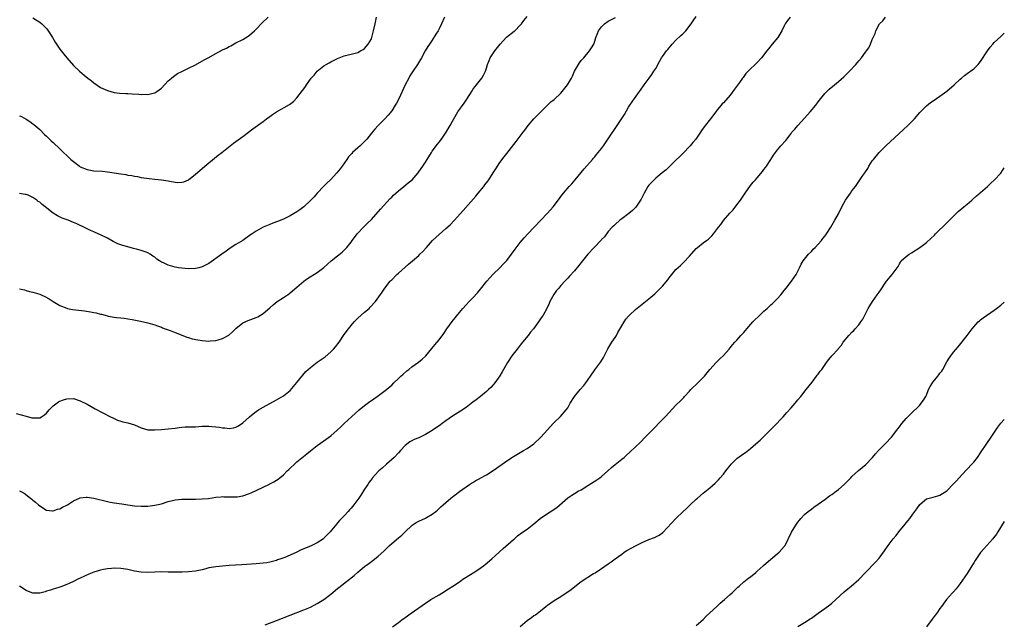
# Model space of a CAD drawing. Units: inches. Extents: x 2625000 to 2628000, y 1509000 to 1512000.
# Drawn here: x 2627709 to 2628000, y 1509712 to 1509890 of the extents above; entities that cross this region are included whole.
import ezdxf

# ---------------------------------------------------------------- set-up
doc = ezdxf.new("R2010")
doc.units = ezdxf.units.IN
doc.header["$MEASUREMENT"] = 0
doc.layers.add('LD26251509_10ft', color=73, linetype='Continuous')

msp = doc.modelspace()

# ---------------------------------------------------------------- linework, layer by layer
at = {"layer": 'LD26251509_10ft'}
for points, elevation in [([(2627708.06, 1509773.94), (2627709.58, 1509773.58), (2627711, 1509773.14), (2627712.73, 1509772.73), (2627713, 1509772.65), (2627714.73, 1509772.73), (2627715, 1509772.7), (2627715.55, 1509773), (2627716.43, 1509773.57), (2627717, 1509774.07), (2627717.82, 1509775), (2627719, 1509776.22), (2627720.61, 1509777.39), (2627721, 1509777.64), (2627722, 1509778), (2627723, 1509778.34), (2627725, 1509778.39), (2627727, 1509777.74), (2627729, 1509776.7), (2627731.38, 1509775.38), (2627735.92, 1509773), (2627736.64, 1509772.64), (2627738.01, 1509772.01), (2627739, 1509771.72), (2627739.52, 1509771.52), (2627741, 1509771.22), (2627743, 1509770.59), (2627745, 1509769.74), (2627747, 1509769.17), (2627749, 1509769.14), (2627751, 1509769.28), (2627753, 1509769.39), (2627755, 1509769.64), (2627756.17, 1509769.83), (2627757, 1509769.94), (2627758, 1509770), (2627759, 1509770.03), (2627761, 1509770.05), (2627763, 1509770.19), (2627765, 1509770.25), (2627765.84, 1509770.16), (2627767, 1509770.07), (2627768.12, 1509769.88), (2627769, 1509769.75), (2627769.69, 1509769.69), (2627771, 1509769.53), (2627772.27, 1509769.73), (2627773, 1509769.88), (2627773.7, 1509770.3), (2627775, 1509771.16), (2627777, 1509772.97), (2627778.12, 1509773.88), (2627779, 1509774.57), (2627779.68, 1509775), (2627781, 1509775.79), (2627785, 1509777.95), (2627787, 1509779.16), (2627789, 1509780.8), (2627791, 1509783.09), (2627792.71, 1509785.29), (2627793.66, 1509786.34), (2627794.33, 1509787), (2627795, 1509787.59), (2627797, 1509789.09), (2627799.3, 1509790.7), (2627801, 1509792.19), (2627801.79, 1509793), (2627802.36, 1509793.64), (2627803.44, 1509795), (2627805, 1509797.29), (2627806.25, 1509799), (2627807, 1509799.93), (2627807.91, 1509801), (2627808.45, 1509801.55), (2627809, 1509802.14), (2627809.95, 1509803), (2627811, 1509803.87), (2627812.31, 1509805), (2627812.69, 1509805.31), (2627814.2, 1509807), (2627816.22, 1509809.78), (2627817.02, 1509811), (2627818.59, 1509813), (2627818.79, 1509813.21), (2627819, 1509813.45), (2627820.55, 1509815), (2627821, 1509815.42), (2627823, 1509817.19), (2627823.99, 1509818.01), (2627825.14, 1509819), (2627827, 1509820.64), (2627827.35, 1509821), (2627828.21, 1509821.79), (2627829.24, 1509823), (2627831.09, 1509825), (2627833, 1509826.79), (2627835, 1509828.54), (2627836.3, 1509829.7), (2627837.56, 1509831), (2627840.13, 1509833.87), (2627843.86, 1509838.14), (2627844.58, 1509839), (2627846.2, 1509841), (2627846.55, 1509841.45), (2627847.4, 1509842.6), (2627847.68, 1509843), (2627849, 1509845), (2627849.78, 1509846.22), (2627851, 1509848.07), (2627852.24, 1509849.76), (2627853, 1509850.78), (2627855.77, 1509854.23), (2627857, 1509855.82), (2627857.88, 1509857), (2627858.37, 1509857.63), (2627859.37, 1509859), (2627861, 1509860.97), (2627866.04, 1509865.96), (2627867, 1509866.65), (2627869, 1509868.54), (2627870.97, 1509871), (2627872.13, 1509873), (2627872.42, 1509873.58), (2627873.05, 1509875), (2627874.15, 1509877), (2627874.48, 1509877.52), (2627875, 1509878.17), (2627875.74, 1509879), (2627877.46, 1509881), (2627878.07, 1509881.93), (2627878.68, 1509883), (2627879, 1509883.9), (2627879.35, 1509885), (2627879.79, 1509886.21), (2627880.13, 1509887), (2627881, 1509888.15), (2627881.84, 1509889), (2627883, 1509889.82), (2627885.09, 1509890.91)], 9920), ([(2627709, 1509810.82), (2627710.49, 1509810.49), (2627711, 1509810.3), (2627711.99, 1509810.01), (2627713, 1509809.77), (2627715, 1509809.16), (2627715.42, 1509809), (2627716.51, 1509808.51), (2627717.8, 1509807.8), (2627719.03, 1509807), (2627721, 1509805.87), (2627723, 1509805.06), (2627723.2, 1509805), (2627724.71, 1509804.71), (2627726.47, 1509804.47), (2627728.24, 1509804.24), (2627729.99, 1509803.99), (2627731, 1509803.77), (2627731.67, 1509803.67), (2627733, 1509803.31), (2627733.27, 1509803.27), (2627734.35, 1509803), (2627735, 1509802.8), (2627735.25, 1509802.75), (2627737, 1509802.43), (2627737.65, 1509802.35), (2627739, 1509802.21), (2627739.93, 1509802.07), (2627741, 1509801.94), (2627742.31, 1509801.69), (2627744.82, 1509801.18), (2627747, 1509800.69), (2627748.29, 1509800.29), (2627749, 1509800.12), (2627749.81, 1509799.81), (2627751, 1509799.43), (2627751.3, 1509799.3), (2627752.11, 1509799), (2627753, 1509798.63), (2627753.56, 1509798.44), (2627755, 1509797.83), (2627756.82, 1509797.18), (2627758.49, 1509796.49), (2627759, 1509796.39), (2627760.04, 1509796.04), (2627761.71, 1509795.71), (2627763, 1509795.49), (2627765, 1509795.36), (2627765.41, 1509795.41), (2627767, 1509795.51), (2627767.76, 1509795.76), (2627769, 1509796.08), (2627770.86, 1509797.14), (2627771.95, 1509798.05), (2627773, 1509799.09), (2627775, 1509800.72), (2627776.55, 1509801.45), (2627779, 1509802.33), (2627779.46, 1509802.54), (2627781, 1509803.47), (2627783, 1509805.21), (2627783.95, 1509806.05), (2627785.18, 1509807), (2627787, 1509808.19), (2627788.2, 1509809), (2627788.67, 1509809.33), (2627789, 1509809.59), (2627791, 1509811.23), (2627793.06, 1509813), (2627794.17, 1509813.83), (2627797, 1509815.64), (2627798.91, 1509817.09), (2627801.16, 1509819), (2627803, 1509820.5), (2627804.36, 1509821.64), (2627805, 1509822.23), (2627805.76, 1509823), (2627807, 1509824.53), (2627807.36, 1509825), (2627808.05, 1509825.95), (2627808.85, 1509827), (2627809, 1509827.17), (2627810.72, 1509829), (2627811.88, 1509830.12), (2627813, 1509831.29), (2627815.7, 1509834.3), (2627818.58, 1509837.42), (2627819, 1509837.82), (2627819.58, 1509838.42), (2627821, 1509839.69), (2627822.62, 1509841), (2627823.91, 1509842.09), (2627825.01, 1509843), (2627826.86, 1509845), (2627827.74, 1509846.26), (2627828.23, 1509847), (2627829, 1509848.22), (2627829.47, 1509849), (2627830.75, 1509851), (2627831, 1509851.38), (2627832.52, 1509853.48), (2627833, 1509854.08), (2627833.68, 1509855), (2627835.11, 1509857), (2627836.31, 1509859), (2627837, 1509860.29), (2627837.37, 1509861), (2627838.55, 1509863), (2627840.37, 1509865.63), (2627841.18, 1509866.82), (2627842.74, 1509869.26), (2627843, 1509869.59), (2627843.58, 1509870.42), (2627844.07, 1509871), (2627845.63, 1509873), (2627846.11, 1509873.89), (2627846.69, 1509875), (2627847, 1509875.91), (2627847.34, 1509877), (2627847.8, 1509878.2), (2627848.14, 1509879), (2627849.43, 1509881), (2627851.02, 1509883), (2627852.95, 1509885.05), (2627855.18, 1509886.82), (2627855.38, 1509887), (2627857, 1509888.63), (2627857.32, 1509889), (2627858.04, 1509889.96), (2627859, 1509891.22)], 9910), ([(2627709, 1509751.15), (2627710.39, 1509750.39), (2627712.26, 1509749), (2627712.67, 1509748.67), (2627713, 1509748.33), (2627713.75, 1509747.75), (2627714.66, 1509747), (2627715, 1509746.65), (2627717, 1509745.42), (2627718.75, 1509745.25), (2627719, 1509745.19), (2627720.3, 1509745.7), (2627721, 1509745.79), (2627721.72, 1509746.28), (2627723, 1509746.86), (2627723.23, 1509747), (2627725, 1509748.2), (2627727, 1509749.08), (2627728.77, 1509749.23), (2627729, 1509749.24), (2627731, 1509748.92), (2627735, 1509747.96), (2627735.79, 1509747.79), (2627737, 1509747.56), (2627739.25, 1509747.25), (2627741, 1509747.03), (2627743, 1509746.74), (2627745, 1509746.56), (2627745.42, 1509746.58), (2627747, 1509746.61), (2627749, 1509746.85), (2627751, 1509747.33), (2627753, 1509747.97), (2627754.28, 1509748.27), (2627755, 1509748.47), (2627757, 1509748.67), (2627758.7, 1509748.7), (2627759, 1509748.69), (2627760.71, 1509748.71), (2627761, 1509748.7), (2627763, 1509748.75), (2627764.91, 1509748.91), (2627767, 1509749.22), (2627768.62, 1509749.38), (2627769, 1509749.41), (2627769.38, 1509749.38), (2627772.65, 1509749.35), (2627773, 1509749.33), (2627773.37, 1509749.37), (2627775, 1509749.62), (2627777, 1509750.3), (2627777.5, 1509750.5), (2627781, 1509752.19), (2627782.88, 1509753.12), (2627783, 1509753.2), (2627784.23, 1509753.77), (2627785, 1509754.28), (2627785.45, 1509754.55), (2627785.96, 1509755), (2627787, 1509755.84), (2627788.14, 1509757), (2627788.58, 1509757.42), (2627789, 1509757.85), (2627790.26, 1509759), (2627791, 1509759.65), (2627793.98, 1509762.02), (2627795, 1509762.89), (2627797, 1509764.48), (2627799, 1509765.9), (2627799.66, 1509766.34), (2627801, 1509767.38), (2627802.94, 1509769.06), (2627803.98, 1509770.02), (2627804.98, 1509771), (2627807.13, 1509773), (2627809.43, 1509775), (2627811, 1509776.28), (2627812.53, 1509777.47), (2627813, 1509777.79), (2627813.7, 1509778.3), (2627814.74, 1509779), (2627817.46, 1509781), (2627818.27, 1509781.73), (2627819, 1509782.36), (2627819.68, 1509783), (2627821, 1509784.32), (2627821.74, 1509785), (2627822.38, 1509785.62), (2627823.47, 1509786.53), (2627824.1, 1509787), (2627825, 1509787.71), (2627826.91, 1509789.09), (2627828, 1509790), (2627829.05, 1509791), (2627830.9, 1509793.11), (2627831.79, 1509794.21), (2627833, 1509795.76), (2627834.37, 1509797.63), (2627835.31, 1509799), (2627836.88, 1509801.12), (2627839, 1509803.75), (2627840.05, 1509805), (2627841, 1509806.07), (2627841.86, 1509807), (2627843, 1509808.15), (2627844.36, 1509809.64), (2627845.29, 1509810.71), (2627847.11, 1509813), (2627847.98, 1509814.02), (2627849, 1509815.08), (2627851, 1509817.01), (2627851.97, 1509818.03), (2627853, 1509819.18), (2627854.44, 1509821), (2627855.53, 1509822.47), (2627857, 1509824.42), (2627858.15, 1509825.85), (2627859.18, 1509827), (2627861, 1509828.85), (2627863.08, 1509831), (2627864.95, 1509833), (2627865.89, 1509834.11), (2627866.68, 1509835), (2627868.56, 1509837.44), (2627869, 1509838.08), (2627869.72, 1509839), (2627871.47, 1509841), (2627872.25, 1509841.75), (2627873.25, 1509843), (2627875, 1509845.13), (2627875.83, 1509846.17), (2627878.29, 1509849), (2627878.6, 1509849.4), (2627879, 1509849.79), (2627879.55, 1509850.45), (2627880.04, 1509851), (2627881, 1509852.2), (2627881.56, 1509853), (2627882.14, 1509853.86), (2627883, 1509855.08), (2627885.66, 1509859), (2627887.76, 1509862.24), (2627889, 1509864.41), (2627889.36, 1509865), (2627890.03, 1509865.97), (2627890.71, 1509867), (2627892.17, 1509869), (2627892.53, 1509869.47), (2627893.58, 1509871), (2627895.07, 1509873), (2627895.91, 1509874.09), (2627896.49, 1509875), (2627897, 1509875.88), (2627898.11, 1509877.89), (2627898.75, 1509879), (2627899, 1509879.38), (2627900.18, 1509881), (2627900.55, 1509881.45), (2627901.87, 1509883), (2627903, 1509884.17), (2627904.46, 1509885.54), (2627905, 1509886.09), (2627905.48, 1509886.52), (2627905.95, 1509887), (2627907.49, 1509889), (2627908.1, 1509889.9), (2627909, 1509891.2)], 9930), ([(2627834.56, 1509891), (2627833.7, 1509889), (2627833, 1509887.58), (2627832.69, 1509887), (2627832.07, 1509885.94), (2627831, 1509884.24), (2627830.15, 1509883), (2627829.7, 1509882.3), (2627828.92, 1509881), (2627827.81, 1509879), (2627826.59, 1509877), (2627825.13, 1509874.87), (2627824.36, 1509873.64), (2627824.05, 1509873), (2627823.02, 1509870.98), (2627821.08, 1509866.92), (2627820.38, 1509865.62), (2627820.02, 1509865), (2627819, 1509863.34), (2627817.98, 1509862.02), (2627817, 1509860.96), (2627815, 1509859), (2627814.06, 1509857.94), (2627813, 1509856.69), (2627811.68, 1509855), (2627811.36, 1509854.64), (2627810.36, 1509853.64), (2627809.66, 1509853), (2627809, 1509852.43), (2627807.45, 1509851), (2627807.22, 1509850.78), (2627807, 1509850.54), (2627806.28, 1509849.72), (2627805.73, 1509849), (2627804.34, 1509847), (2627803.78, 1509846.22), (2627802.84, 1509845), (2627800.94, 1509843), (2627799.92, 1509842.08), (2627798.91, 1509841.09), (2627797, 1509839.05), (2627796.06, 1509837.94), (2627795, 1509836.82), (2627793, 1509835.01), (2627791.86, 1509834.14), (2627791, 1509833.52), (2627789, 1509832.3), (2627787.64, 1509831.64), (2627787, 1509831.35), (2627785.31, 1509830.69), (2627783.88, 1509830.12), (2627783, 1509829.8), (2627781, 1509828.96), (2627779, 1509827.83), (2627777.78, 1509827), (2627777.33, 1509826.67), (2627775, 1509825.06), (2627773, 1509823.84), (2627771.25, 1509822.75), (2627770.06, 1509821.94), (2627768.82, 1509821), (2627765, 1509818.28), (2627764.17, 1509817.83), (2627763, 1509817.24), (2627762.02, 1509817), (2627761, 1509816.78), (2627759, 1509816.72), (2627757, 1509816.85), (2627756.02, 1509817), (2627755, 1509817.18), (2627753, 1509817.76), (2627751.57, 1509818.43), (2627751, 1509818.66), (2627750.41, 1509819), (2627749.57, 1509819.57), (2627749, 1509820.08), (2627748.43, 1509820.43), (2627747.68, 1509821), (2627747, 1509821.37), (2627746.45, 1509821.55), (2627745, 1509822.05), (2627743.56, 1509822.44), (2627742.72, 1509822.72), (2627741, 1509823.15), (2627739.55, 1509823.55), (2627739, 1509823.73), (2627738.08, 1509824.08), (2627736.74, 1509824.74), (2627735, 1509825.76), (2627733, 1509826.71), (2627731.4, 1509827.4), (2627731, 1509827.56), (2627730.04, 1509828.04), (2627729, 1509828.5), (2627728.68, 1509828.68), (2627725.98, 1509829.98), (2627725, 1509830.39), (2627723.41, 1509831), (2627721.65, 1509831.65), (2627720.28, 1509832.28), (2627719, 1509833.14), (2627716.61, 1509835), (2627715.69, 1509835.69), (2627715, 1509836.35), (2627714.59, 1509836.59), (2627714.14, 1509837), (2627713, 1509837.77), (2627711.6, 1509838.4), (2627711, 1509838.64), (2627710.67, 1509838.67), (2627709, 1509838.96)], 9900), ([(2627709, 1509861.9), (2627709.63, 1509861.63), (2627711, 1509860.92), (2627712.14, 1509860.14), (2627713, 1509859.51), (2627713.28, 1509859.28), (2627715, 1509857.78), (2627716.39, 1509856.39), (2627717, 1509855.83), (2627717.41, 1509855.41), (2627718.43, 1509854.43), (2627719, 1509853.94), (2627721, 1509852.08), (2627724.25, 1509849), (2627725, 1509848.34), (2627725.75, 1509847.75), (2627726.75, 1509847), (2627727, 1509846.84), (2627729, 1509845.99), (2627731, 1509845.66), (2627733.52, 1509845.52), (2627735, 1509845.36), (2627739, 1509844.71), (2627740.49, 1509844.49), (2627741, 1509844.37), (2627742.21, 1509844.21), (2627743, 1509844.02), (2627743.91, 1509843.91), (2627745, 1509843.69), (2627747.37, 1509843.37), (2627749, 1509843.2), (2627751, 1509842.95), (2627753, 1509842.63), (2627753.46, 1509842.54), (2627755, 1509842.29), (2627755.79, 1509842.21), (2627757, 1509842.23), (2627757.59, 1509842.41), (2627759, 1509843), (2627761, 1509844.62), (2627762.27, 1509845.73), (2627763.82, 1509847), (2627765, 1509847.99), (2627767.77, 1509850.23), (2627768.78, 1509851), (2627772.26, 1509853.74), (2627775, 1509855.79), (2627778.01, 1509857.99), (2627779.31, 1509859), (2627781, 1509860.22), (2627782.03, 1509861), (2627783, 1509861.65), (2627783.79, 1509862.21), (2627785, 1509863), (2627788.81, 1509865.19), (2627789.96, 1509866.04), (2627791, 1509867.13), (2627792.66, 1509869.34), (2627793, 1509869.86), (2627793.49, 1509870.51), (2627793.8, 1509871), (2627795, 1509872.69), (2627795.25, 1509873), (2627796.11, 1509873.89), (2627797.02, 1509875), (2627799, 1509876.59), (2627799.61, 1509877), (2627800.51, 1509877.49), (2627801, 1509877.81), (2627801.84, 1509878.16), (2627803, 1509878.82), (2627803.47, 1509879), (2627805, 1509879.55), (2627805.75, 1509879.75), (2627807, 1509880.04), (2627809, 1509880.55), (2627809.82, 1509881), (2627810.57, 1509881.43), (2627811, 1509881.72), (2627812.01, 1509883), (2627813, 1509884.64), (2627813.13, 1509885), (2627813.66, 1509887), (2627814.09, 1509889), (2627814.54, 1509891)], 9890), ([(2627936.72, 1509891), (2627935.96, 1509890.04), (2627935.3, 1509889), (2627935, 1509888.45), (2627934.28, 1509887), (2627933.05, 1509885), (2627931.46, 1509883), (2627930.33, 1509881.67), (2627929.83, 1509881), (2627928.24, 1509879), (2627927, 1509877.57), (2627924.33, 1509875), (2627923.67, 1509874.33), (2627922.8, 1509873.2), (2627922.66, 1509873), (2627921.74, 1509871.74), (2627920.24, 1509869.76), (2627919, 1509867.98), (2627917, 1509865.72), (2627916.65, 1509865.35), (2627915, 1509863.38), (2627914.73, 1509863), (2627913.23, 1509861), (2627911.37, 1509858.63), (2627910.52, 1509857.48), (2627910.21, 1509857), (2627908.82, 1509855), (2627908.01, 1509853.99), (2627907.19, 1509853), (2627905, 1509850.75), (2627904.11, 1509849.89), (2627903, 1509848.76), (2627900.05, 1509845.95), (2627898.96, 1509845.04), (2627897, 1509843.42), (2627896.55, 1509843), (2627895.81, 1509842.19), (2627895, 1509841.37), (2627894.72, 1509841), (2627893.58, 1509839), (2627893, 1509837.86), (2627892.73, 1509837.27), (2627891.11, 1509834.89), (2627890.14, 1509833.86), (2627889.06, 1509833), (2627887, 1509831.47), (2627886.4, 1509831), (2627885, 1509829.79), (2627884.61, 1509829.39), (2627884.19, 1509829), (2627883, 1509827.66), (2627881.84, 1509826.16), (2627881, 1509825.29), (2627880.87, 1509825.13), (2627878.78, 1509823), (2627877, 1509821.05), (2627875.37, 1509819), (2627874.33, 1509817.67), (2627873, 1509816.12), (2627871.53, 1509814.47), (2627871, 1509813.94), (2627870.15, 1509813), (2627869, 1509811.76), (2627868.35, 1509811), (2627867.74, 1509810.26), (2627866.88, 1509809.12), (2627865.76, 1509807), (2627865.53, 1509806.47), (2627864.83, 1509805), (2627863.71, 1509803), (2627863.44, 1509802.56), (2627863, 1509801.91), (2627862.37, 1509801), (2627860.93, 1509799), (2627860.06, 1509797.94), (2627859.35, 1509797), (2627857.69, 1509795), (2627857.39, 1509794.61), (2627857, 1509794.16), (2627856.04, 1509793), (2627854.53, 1509791), (2627853.25, 1509789), (2627851.69, 1509786.31), (2627850.94, 1509785.06), (2627849.48, 1509783), (2627849, 1509782.43), (2627848.32, 1509781.68), (2627847.64, 1509781), (2627847, 1509780.43), (2627845.23, 1509779), (2627843.98, 1509778.02), (2627843, 1509777.29), (2627841, 1509775.74), (2627839.36, 1509774.64), (2627837, 1509773.19), (2627835, 1509771.79), (2627833.96, 1509771), (2627833.4, 1509770.6), (2627833, 1509770.35), (2627832.21, 1509769.79), (2627831, 1509768.99), (2627829, 1509767.79), (2627827, 1509766.81), (2627825.69, 1509766.31), (2627825, 1509765.92), (2627824.37, 1509765.63), (2627823, 1509764.55), (2627821.62, 1509763), (2627821, 1509762.36), (2627819.75, 1509761), (2627817.51, 1509759), (2627816.15, 1509757.85), (2627815.21, 1509757), (2627815, 1509756.79), (2627813.38, 1509755), (2627813.21, 1509754.79), (2627812.36, 1509753.64), (2627811.95, 1509753), (2627811, 1509751.63), (2627809.88, 1509749.88), (2627809.29, 1509749), (2627807.86, 1509747), (2627807, 1509745.96), (2627806.53, 1509745.47), (2627806.13, 1509745), (2627805, 1509743.79), (2627803.61, 1509742.39), (2627803, 1509741.64), (2627802.67, 1509741.33), (2627800.78, 1509739), (2627799, 1509737.14), (2627798.83, 1509737), (2627797, 1509735.74), (2627795, 1509734.76), (2627793.7, 1509734.3), (2627793, 1509733.96), (2627792.27, 1509733.73), (2627791, 1509733.03), (2627789, 1509732.12), (2627787.48, 1509731.48), (2627786.23, 1509731), (2627785.29, 1509730.71), (2627785, 1509730.6), (2627783.74, 1509730.26), (2627783, 1509730.08), (2627782.09, 1509729.91), (2627781, 1509729.75), (2627779, 1509729.56), (2627774.73, 1509729.27), (2627771, 1509729.05), (2627769, 1509728.91), (2627767, 1509728.71), (2627765, 1509728.36), (2627764.12, 1509728.12), (2627763, 1509727.84), (2627761, 1509727.38), (2627759, 1509727.16), (2627757.13, 1509727.13), (2627755.11, 1509727.11), (2627753, 1509727.13), (2627751, 1509727.17), (2627749, 1509727.13), (2627747, 1509727.03), (2627745, 1509727.09), (2627743, 1509727.43), (2627741, 1509727.89), (2627739, 1509728.23), (2627737, 1509728.33), (2627736.24, 1509728.24), (2627735, 1509728.14), (2627733.86, 1509727.86), (2627733, 1509727.71), (2627731, 1509727.08), (2627729.5, 1509726.5), (2627727, 1509725.38), (2627726.27, 1509725), (2627725, 1509724.38), (2627723.88, 1509723.88), (2627723, 1509723.44), (2627721.22, 1509722.78), (2627721, 1509722.71), (2627719.71, 1509722.29), (2627719, 1509722.12), (2627718.19, 1509721.81), (2627717, 1509721.46), (2627716.66, 1509721.34), (2627715.41, 1509721), (2627715, 1509720.87), (2627714.88, 1509720.88), (2627713, 1509720.87), (2627712.7, 1509721), (2627711, 1509721.65), (2627709.01, 1509723.01)], 9940), ([(2627713, 1509890.81), (2627715, 1509889.5), (2627715.62, 1509889), (2627716.33, 1509888.33), (2627717, 1509887.63), (2627717.29, 1509887.29), (2627717.49, 1509887), (2627718.79, 1509885), (2627719.62, 1509883.62), (2627721, 1509881.54), (2627722.1, 1509880.1), (2627723, 1509878.99), (2627725, 1509876.69), (2627726.73, 1509875), (2627728.15, 1509873.85), (2627729.21, 1509873), (2627730.24, 1509872.24), (2627731, 1509871.63), (2627733, 1509870.27), (2627735, 1509869.31), (2627737, 1509868.77), (2627738.58, 1509868.58), (2627740.46, 1509868.46), (2627741, 1509868.46), (2627742.37, 1509868.37), (2627744.27, 1509868.27), (2627745, 1509868.2), (2627746.23, 1509868.23), (2627747, 1509868.17), (2627748.56, 1509868.56), (2627749, 1509868.63), (2627749.58, 1509869), (2627751, 1509870.06), (2627753, 1509872.16), (2627753.91, 1509873), (2627754.49, 1509873.51), (2627755.69, 1509874.31), (2627757.02, 1509874.98), (2627759, 1509875.9), (2627761, 1509876.89), (2627763.62, 1509878.38), (2627764.74, 1509879), (2627767, 1509880.3), (2627769, 1509881.35), (2627770.15, 1509881.85), (2627771, 1509882.36), (2627771.46, 1509882.54), (2627773, 1509883.38), (2627775, 1509884.4), (2627776.6, 1509885.4), (2627777, 1509885.68), (2627778.5, 1509887), (2627779, 1509887.49), (2627780.73, 1509889.27), (2627782.48, 1509891)], 9880), ([(2627781.58, 1509711.58), (2627785, 1509712.86), (2627793, 1509715.96), (2627795, 1509716.82), (2627797, 1509717.83), (2627799, 1509719.08), (2627801, 1509720.64), (2627803, 1509722.29), (2627803.41, 1509722.59), (2627806.49, 1509725), (2627807, 1509725.45), (2627807.88, 1509726.13), (2627809, 1509727.14), (2627809.73, 1509727.73), (2627811, 1509728.75), (2627812.29, 1509729.71), (2627813, 1509730.3), (2627813.41, 1509730.59), (2627815, 1509731.86), (2627816.67, 1509733.33), (2627818.39, 1509735), (2627819, 1509735.56), (2627821, 1509737.25), (2627821.97, 1509738.03), (2627823.01, 1509738.99), (2627825, 1509740.93), (2627825.09, 1509741), (2627826.25, 1509741.75), (2627827, 1509742.19), (2627829, 1509743.09), (2627829.25, 1509743.25), (2627831, 1509744.23), (2627832.02, 1509745), (2627832.56, 1509745.44), (2627833, 1509745.9), (2627833.57, 1509746.43), (2627834.25, 1509747), (2627835, 1509747.71), (2627836.52, 1509749), (2627839.05, 1509750.95), (2627842.04, 1509753), (2627842.62, 1509753.38), (2627843, 1509753.6), (2627843.83, 1509754.17), (2627845, 1509754.75), (2627845.15, 1509754.85), (2627847, 1509755.87), (2627849, 1509757.13), (2627851.64, 1509759), (2627853, 1509759.99), (2627855, 1509761.27), (2627857.94, 1509763), (2627859, 1509763.67), (2627861, 1509765.05), (2627863.07, 1509766.93), (2627865, 1509769.1), (2627866.73, 1509771), (2627867, 1509771.28), (2627868.92, 1509773.08), (2627870.57, 1509775), (2627871, 1509775.66), (2627871.78, 1509777), (2627873.01, 1509779), (2627874.69, 1509781), (2627875.79, 1509782.21), (2627876.38, 1509783), (2627877.76, 1509785), (2627879, 1509786.89), (2627880.77, 1509789.23), (2627881.54, 1509790.46), (2627882.66, 1509792.66), (2627882.9, 1509793.1), (2627884.06, 1509795), (2627885, 1509796.37), (2627885.39, 1509797), (2627885.84, 1509797.84), (2627887, 1509799.89), (2627887.66, 1509801), (2627888.22, 1509801.77), (2627889, 1509802.71), (2627889.27, 1509803), (2627891, 1509804.64), (2627893, 1509806.27), (2627893.99, 1509807), (2627895, 1509807.79), (2627896.73, 1509809.27), (2627897.75, 1509810.25), (2627899, 1509811.53), (2627900.57, 1509813.43), (2627901, 1509813.98), (2627901.75, 1509815), (2627903, 1509816.44), (2627904.29, 1509817.71), (2627905, 1509818.38), (2627905.33, 1509818.67), (2627907, 1509820.44), (2627909, 1509822.69), (2627909.35, 1509823), (2627911, 1509824.34), (2627911.97, 1509825), (2627912.57, 1509825.43), (2627913, 1509825.88), (2627913.59, 1509826.41), (2627914.07, 1509827), (2627915.55, 1509829), (2627916.21, 1509829.79), (2627917, 1509830.93), (2627918.92, 1509833.08), (2627919, 1509833.2), (2627919.88, 1509834.12), (2627921, 1509835.54), (2627922.07, 1509837), (2627922.49, 1509837.51), (2627923.45, 1509839), (2627925, 1509841.24), (2627925.78, 1509842.22), (2627926.51, 1509843), (2627927, 1509843.55), (2627928.57, 1509845.43), (2627929, 1509845.97), (2627929.42, 1509846.58), (2627929.75, 1509847), (2627931.06, 1509849), (2627931.78, 1509850.22), (2627932.35, 1509851), (2627933, 1509851.84), (2627934.01, 1509853), (2627935.43, 1509854.57), (2627935.73, 1509855), (2627937, 1509856.65), (2627937.24, 1509857), (2627938.07, 1509857.93), (2627938.95, 1509859), (2627941, 1509861.14), (2627942.68, 1509863), (2627944.27, 1509865), (2627945, 1509866.01), (2627945.75, 1509867), (2627947, 1509868.46), (2627947.54, 1509869), (2627948.29, 1509869.71), (2627949.84, 1509871), (2627951, 1509872), (2627952.59, 1509873.42), (2627954.26, 1509875), (2627956.12, 1509877), (2627957, 1509878.11), (2627957.77, 1509879), (2627959, 1509880.62), (2627959.32, 1509881), (2627960.02, 1509881.98), (2627960.51, 1509883), (2627961, 1509884.42), (2627961.24, 1509885), (2627961.84, 1509886.16), (2627962.03, 1509887), (2627963.14, 1509889), (2627964.12, 1509889.88), (2627964.94, 1509891)], 9950), ([(2627819.28, 1509711), (2627821, 1509712.23), (2627822.02, 1509713), (2627823, 1509713.7), (2627824.78, 1509715), (2627829, 1509718), (2627830.57, 1509719), (2627833, 1509720.43), (2627834.59, 1509721.41), (2627835, 1509721.69), (2627835.82, 1509722.18), (2627837.02, 1509723), (2627839, 1509724.29), (2627840.04, 1509725), (2627841, 1509725.63), (2627843.09, 1509726.91), (2627845, 1509728.15), (2627846.16, 1509729), (2627846.63, 1509729.37), (2627848.56, 1509731), (2627850.8, 1509733), (2627851.92, 1509734.08), (2627855, 1509736.79), (2627855.27, 1509737), (2627856.16, 1509737.84), (2627857, 1509738.42), (2627857.32, 1509738.68), (2627859, 1509739.8), (2627860.48, 1509741), (2627861, 1509741.39), (2627862.85, 1509743), (2627865, 1509744.45), (2627866.59, 1509745.41), (2627867, 1509745.71), (2627867.79, 1509746.21), (2627871, 1509749.09), (2627872.18, 1509749.82), (2627873, 1509750.36), (2627874.11, 1509751), (2627875, 1509751.47), (2627877, 1509752.74), (2627879.58, 1509754.42), (2627880.45, 1509755), (2627881, 1509755.4), (2627882.89, 1509757), (2627883.99, 1509758.01), (2627885, 1509758.87), (2627887, 1509760.46), (2627887.66, 1509761), (2627888.38, 1509761.62), (2627889.41, 1509762.59), (2627891, 1509764.11), (2627892.47, 1509765.53), (2627893.94, 1509767), (2627895, 1509768.09), (2627897, 1509770.13), (2627897.88, 1509771), (2627899.83, 1509773), (2627901, 1509774.29), (2627903, 1509776.42), (2627904.31, 1509777.69), (2627905.29, 1509778.71), (2627905.54, 1509779), (2627907, 1509780.58), (2627907.37, 1509781), (2627909.46, 1509783), (2627911, 1509784.56), (2627911.41, 1509785), (2627913.01, 1509786.99), (2627914.82, 1509789), (2627915.92, 1509790.08), (2627917, 1509791.12), (2627918.72, 1509793), (2627919, 1509793.32), (2627919.74, 1509794.26), (2627920.4, 1509795), (2627921, 1509795.64), (2627922.19, 1509797), (2627923, 1509797.88), (2627923.91, 1509799), (2627925.7, 1509801), (2627926.34, 1509801.66), (2627927.35, 1509802.65), (2627929, 1509804.22), (2627929.91, 1509805), (2627931, 1509806.01), (2627931.55, 1509806.45), (2627932.15, 1509807), (2627933, 1509807.91), (2627933.96, 1509809), (2627935, 1509810.32), (2627935.51, 1509811), (2627937.1, 1509813), (2627938.5, 1509815), (2627939.5, 1509817), (2627939.97, 1509818.03), (2627940.58, 1509819), (2627942.18, 1509821), (2627943, 1509821.81), (2627943.55, 1509822.45), (2627944.15, 1509823), (2627945.99, 1509825), (2627946.41, 1509825.59), (2627947, 1509826.37), (2627947.26, 1509826.74), (2627947.49, 1509827), (2627948.78, 1509829), (2627949.96, 1509831), (2627951, 1509832.9), (2627951.97, 1509835), (2627953.12, 1509837), (2627954.55, 1509839), (2627955, 1509839.69), (2627956, 1509841), (2627956.4, 1509841.6), (2627957.23, 1509842.77), (2627958.19, 1509844.19), (2627958.76, 1509845), (2627959.65, 1509846.35), (2627960.01, 1509847), (2627961, 1509848.55), (2627961.32, 1509849), (2627963, 1509851.02), (2627965, 1509852.99), (2627970.22, 1509857.78), (2627971.49, 1509859), (2627973.48, 1509861), (2627975, 1509862.82), (2627977, 1509864.85), (2627978.21, 1509865.79), (2627979, 1509866.3), (2627979.93, 1509867), (2627981, 1509867.7), (2627983, 1509869.17), (2627985.22, 1509871), (2627987, 1509872.72), (2627987.36, 1509873), (2627988.22, 1509873.78), (2627989, 1509874.32), (2627989.38, 1509874.62), (2627990, 1509875), (2627991, 1509875.7), (2627992.26, 1509877), (2627992.62, 1509877.38), (2627993, 1509877.86), (2627995.06, 1509881), (2627995.86, 1509882.15), (2627996.57, 1509883), (2627997, 1509883.48), (2627999, 1509885.31), (2628000, 1509886.27)], 9960), ([(2627857, 1509711.11), (2627859, 1509712.88), (2627860.27, 1509713.73), (2627861, 1509714.28), (2627861.45, 1509714.55), (2627863, 1509715.72), (2627864.57, 1509717), (2627865, 1509717.33), (2627867, 1509718.76), (2627869, 1509719.97), (2627870.84, 1509721.16), (2627871, 1509721.29), (2627871.99, 1509722.01), (2627873.08, 1509722.92), (2627875, 1509724.31), (2627878.67, 1509726.67), (2627879.08, 1509726.92), (2627881, 1509728.2), (2627883, 1509729.57), (2627883.86, 1509730.14), (2627885, 1509731), (2627887, 1509732.47), (2627887.73, 1509733), (2627888.5, 1509733.5), (2627889.76, 1509734.24), (2627891.07, 1509734.93), (2627893, 1509735.88), (2627895, 1509736.73), (2627896.66, 1509737.34), (2627898, 1509738), (2627899.14, 1509738.86), (2627902.98, 1509743), (2627905.12, 1509745), (2627906.11, 1509745.89), (2627907.23, 1509747), (2627909, 1509748.7), (2627909.33, 1509749), (2627911, 1509750.39), (2627913, 1509751.97), (2627914.61, 1509753.39), (2627915, 1509753.75), (2627915.6, 1509754.4), (2627916.07, 1509755), (2627917, 1509756.05), (2627917.69, 1509757), (2627919, 1509758.62), (2627919.34, 1509759), (2627921, 1509760.66), (2627922.35, 1509761.65), (2627923, 1509762.18), (2627923.51, 1509762.49), (2627925, 1509763.65), (2627926.62, 1509765), (2627927.87, 1509766.13), (2627931, 1509769.27), (2627931.88, 1509770.12), (2627934.69, 1509773), (2627935.79, 1509774.21), (2627937, 1509775.59), (2627938.19, 1509777), (2627939, 1509778), (2627939.85, 1509779), (2627941.5, 1509781), (2627943.19, 1509783.19), (2627944.54, 1509785), (2627944.71, 1509785.29), (2627945, 1509785.61), (2627945.57, 1509786.43), (2627946.05, 1509787), (2627947.45, 1509789), (2627948.13, 1509789.87), (2627949.07, 1509791), (2627950.87, 1509793), (2627950.94, 1509793.06), (2627951.86, 1509794.14), (2627952.44, 1509795), (2627954.07, 1509797), (2627955, 1509798.01), (2627955.5, 1509798.5), (2627955.96, 1509799), (2627957, 1509800.19), (2627957.6, 1509801), (2627958.16, 1509801.84), (2627959.8, 1509805), (2627960.25, 1509805.75), (2627961.02, 1509807), (2627962.45, 1509809), (2627963, 1509809.81), (2627963.51, 1509810.49), (2627965, 1509812.74), (2627965.2, 1509813), (2627966.87, 1509815), (2627968.34, 1509817), (2627968.6, 1509817.4), (2627969, 1509818.2), (2627969.33, 1509818.67), (2627969.54, 1509819), (2627971, 1509820.33), (2627971.86, 1509821), (2627972.58, 1509821.42), (2627975.05, 1509822.95), (2627977, 1509824.45), (2627978.33, 1509825.67), (2627979.34, 1509826.66), (2627979.65, 1509827), (2627983, 1509830.25), (2627983.39, 1509830.61), (2627985, 1509832.23), (2627986.41, 1509833.59), (2627988.07, 1509835), (2627989, 1509835.75), (2627990.38, 1509837), (2627991.77, 1509838.23), (2627992.76, 1509839), (2627993, 1509839.21), (2627995.02, 1509841), (2627996.05, 1509841.95), (2627997.07, 1509842.93), (2627999, 1509844.97), (2628000, 1509846.51)], 9970), ([(2627909, 1509711.37), (2627911, 1509713.14), (2627911.93, 1509714.07), (2627915.08, 1509717), (2627916.06, 1509717.94), (2627917.35, 1509719), (2627919, 1509720.5), (2627919.58, 1509721), (2627920.26, 1509721.74), (2627921, 1509722.42), (2627921.29, 1509722.71), (2627921.64, 1509723), (2627923, 1509724.27), (2627924.53, 1509725.47), (2627925, 1509725.78), (2627926.55, 1509727), (2627927, 1509727.37), (2627928.77, 1509729), (2627928.88, 1509729.12), (2627931.01, 1509730.99), (2627933.45, 1509733), (2627935, 1509734.71), (2627935.21, 1509735), (2627937.09, 1509738.91), (2627938.36, 1509741), (2627939, 1509741.87), (2627939.51, 1509742.49), (2627939.92, 1509743), (2627941, 1509744.15), (2627942.03, 1509745), (2627943, 1509745.75), (2627943.73, 1509746.27), (2627945, 1509747.14), (2627947, 1509748.6), (2627948.37, 1509749.63), (2627949, 1509750.05), (2627950.32, 1509751), (2627951, 1509751.52), (2627952.71, 1509753), (2627954.69, 1509755), (2627955, 1509755.34), (2627956.9, 1509757.1), (2627959.05, 1509758.95), (2627961.01, 1509761), (2627961.91, 1509762.09), (2627962.86, 1509763), (2627964.89, 1509765.11), (2627966.64, 1509767), (2627968.25, 1509769), (2627968.57, 1509769.43), (2627969, 1509770.03), (2627969.77, 1509771), (2627971, 1509772.45), (2627971.52, 1509773), (2627972.28, 1509773.72), (2627975, 1509776.41), (2627975.48, 1509777), (2627976.14, 1509777.86), (2627976.8, 1509779), (2627977, 1509779.41), (2627977.64, 1509781), (2627978.09, 1509781.91), (2627978.74, 1509783), (2627979, 1509783.36), (2627980.4, 1509785), (2627980.66, 1509785.34), (2627981, 1509785.84), (2627981.5, 1509786.5), (2627981.81, 1509787), (2627983, 1509789.22), (2627983.69, 1509790.31), (2627985, 1509792.03), (2627986.34, 1509793.66), (2627989, 1509797.03), (2627990.48, 1509799), (2627991, 1509799.6), (2627992.3, 1509801), (2627992.65, 1509801.35), (2627993, 1509801.66), (2627993.76, 1509802.24), (2627997, 1509804.47), (2627997.67, 1509805), (2627999, 1509805.98), (2628000, 1509806.8)], 9980), ([(2627939.02, 1509711.02), (2627941, 1509712.24), (2627942.69, 1509713.31), (2627943, 1509713.56), (2627943.87, 1509714.13), (2627945.03, 1509715), (2627947, 1509716.39), (2627948.49, 1509717.51), (2627949, 1509717.93), (2627950.19, 1509719), (2627952.7, 1509721.3), (2627953.78, 1509722.22), (2627954.76, 1509723), (2627957, 1509724.93), (2627959.01, 1509726.99), (2627961.95, 1509730.05), (2627963, 1509731.29), (2627964.6, 1509733.4), (2627965.71, 1509735), (2627967.21, 1509737), (2627968.03, 1509737.97), (2627968.81, 1509739), (2627970.72, 1509741.28), (2627971, 1509741.64), (2627971.64, 1509742.36), (2627972.13, 1509743), (2627973, 1509744.28), (2627973.58, 1509745), (2627974.2, 1509745.8), (2627975, 1509747.12), (2627977, 1509748.79), (2627977.81, 1509749), (2627979, 1509749.24), (2627980.37, 1509749.63), (2627981, 1509749.8), (2627983, 1509751.17), (2627985, 1509753.15), (2627985.9, 1509754.1), (2627986.67, 1509755), (2627988.73, 1509757.27), (2627989, 1509757.52), (2627990.44, 1509759), (2627991, 1509759.62), (2627992.09, 1509761), (2627993, 1509762.31), (2627994.86, 1509765.14), (2627996.16, 1509767), (2627997.51, 1509769), (2627998.1, 1509769.9), (2627999, 1509771.1), (2628000, 1509772.2)], 9990), ([(2628000, 1509742.06), (2627998.1, 1509739), (2627997.65, 1509738.35), (2627996.79, 1509737.21), (2627996.62, 1509737), (2627994.8, 1509735), (2627993.96, 1509734.04), (2627993, 1509732.88), (2627991.42, 1509730.58), (2627991, 1509729.9), (2627990.42, 1509729), (2627989, 1509726.74), (2627987, 1509723.73), (2627985.79, 1509722.21), (2627985, 1509721.27), (2627984.73, 1509721), (2627982.88, 1509719), (2627981.47, 1509717), (2627981, 1509716.36), (2627980.07, 1509715), (2627979.59, 1509714.41), (2627978.73, 1509713.27), (2627977.05, 1509711)], 10000)]:
    msp.add_lwpolyline(points, dxfattribs=dict(at, elevation=elevation))

doc.saveas('drawing.dxf')
